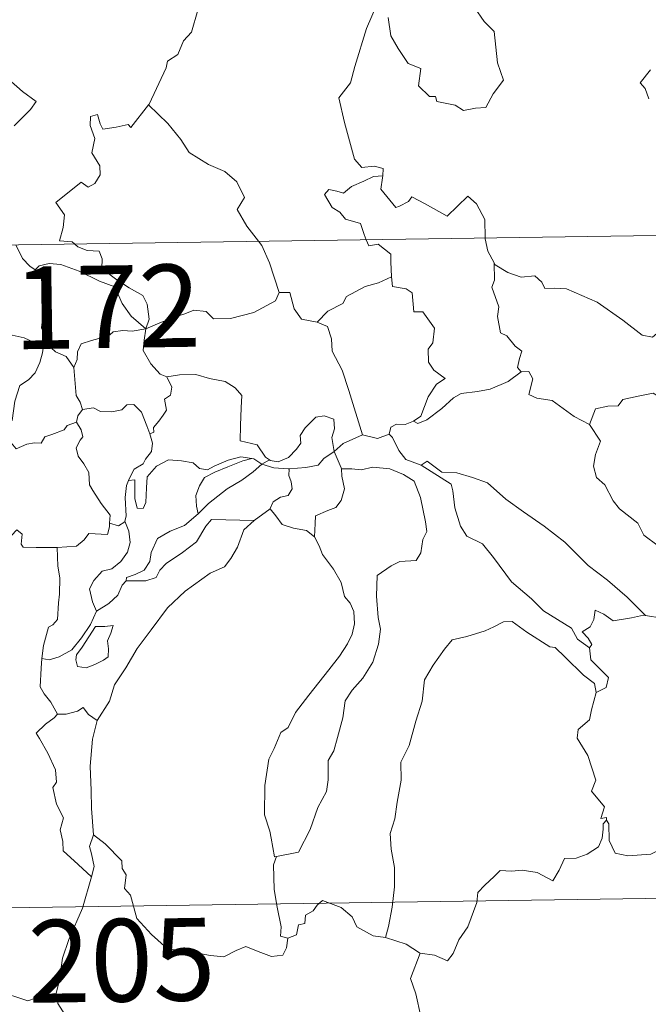
# Model space of a CAD drawing. Units: metres. Extents: x 600832 to 605330, y 4654736 to 4657770.
# Drawn here: x 601202 to 601259, y 4656725 to 4656814 of the extents above; entities that cross this region are included whole.
import ezdxf
from ezdxf.enums import TextEntityAlignment as Align

# ---------------------------------------------------------------- set-up
doc = ezdxf.new("R2010")
doc.units = ezdxf.units.M
doc.header["$MEASUREMENT"] = 0
doc.layers.add('Level 63', color=7, linetype='Continuous', lineweight=0)
doc.styles.add('Arial', font='ARIAL.TTF', dxfattribs={"height": 0.2})

msp = doc.modelspace()

# ---------------------------------------------------------------- linework, layer by layer
at = {"layer": 'Level 63', "linetype": 'Continuous', "lineweight": 0}
for points in [[(601213.88, 4656806.72, -0.74), (601213.92, 4656806.78, -0.74), (601215.47, 4656810.1, -0.74), (601215.58, 4656810.7, -0.74), (601216.53, 4656811.32, -0.74), (601217.06, 4656812.54, -0.74), (601217.79, 4656813.33, -0.74), (601218.35, 4656815.33, -0.74), (601217.96, 4656816.79, -0.74), (601218.79, 4656817.08, -0.74), (601218.83, 4656818.07, -0.74), (601217.81, 4656820.12, -0.74), (601220.17, 4656821.7, -0.74)], [(601234.72, 4656816.11, -0.74), (601233.66, 4656813.68, -0.74), (601232.6, 4656810.21, -0.74), (601232.21, 4656808.72, -0.74), (601231.16, 4656807.37, -0.74), (601231.66, 4656805.12, -0.74), (601232.59, 4656801.8, -0.74), (601233.26, 4656801.05, -0.74), (601234.38, 4656801.15, -0.74), (601235.19, 4656800.96, -0.74), (601235.14, 4656800.27, -0.74)], [(601235.64, 4656814.68, -0.74), (601235.87, 4656813.01, -0.74), (601236.54, 4656811.85, -0.74), (601237.44, 4656810.49, -0.74), (601238.61, 4656810.03, -0.74), (601238.4, 4656808.45, -0.74), (601239.4, 4656807.49, -0.74), (601239.93, 4656807.5, -0.74), (601240.06, 4656807.05, -0.74), (601241.72, 4656806.71, -0.74), (601242.47, 4656806.21, -0.74), (601243.57, 4656806.42, -0.74), (601244.5, 4656806.48, -0.74), (601245.16, 4656807.74, -0.74), (601246.11, 4656808.96, -0.74), (601245.56, 4656810.56, -0.74), (601245.27, 4656813.4, -0.74), (601244.35, 4656814.3, -0.74), (601243.48, 4656815.59, -0.74)], [(601259.45, 4656809.9, -0.74), (601258.52, 4656808.72, -0.74), (601258.99, 4656808.22, -0.74), (601259.3, 4656807.28, -0.74)], [(601201.14, 4656809.05, -0.74), (601202.42, 4656807.94, -0.74), (601203.68, 4656807.03, -0.74), (601203.15, 4656806.3, -0.74), (601201.66, 4656804.83, -0.74)], [(601207.16, 4656794.09, -0.74), (601206.94, 4656794.29, -0.74), (601205.8, 4656794.38, -0.74), (601206.12, 4656795.59, -0.74), (601206.25, 4656796.74, -0.74), (601205.45, 4656797.87, -0.74), (601207.76, 4656799.7, -0.74), (601208.38, 4656799.24, -0.74), (601209, 4656799.58, -0.74), (601209.49, 4656800.36, -0.74), (601209.45, 4656801.2, -0.74), (601208.72, 4656802.36, -0.74), (601209, 4656803.67, -0.74), (601208.56, 4656804.85, -0.74), (601208.61, 4656805.68, -0.74), (601209.24, 4656805.85, -0.74), (601209.47, 4656805.01, -0.74), (601209.71, 4656804.51, -0.74), (601210.94, 4656804.69, -0.74), (601212.02, 4656804.95, -0.74), (601212.25, 4656804.67, -0.74), (601213.88, 4656806.72, -0.74)], [(601213.88, 4656806.72, -0.74), (601215.64, 4656805.04, -0.74), (601216.8, 4656803.58, -0.74), (601217.56, 4656802.41, -0.74), (601219.32, 4656801.32, -0.74), (601220.79, 4656800.67, -0.74), (601221.88, 4656799.75, -0.74), (601222.59, 4656798.32, -0.74), (601221.92, 4656797.21, -0.74), (601222.8, 4656795.71, -0.74), (601223.87, 4656794.33, -0.74)], [(601108.94, 4656792.65, -0.74), (601638.58, 4656800.39, -0.74)], [(601233.65, 4656794.47, -0.74), (601233.46, 4656794.95, -0.74), (601233.12, 4656795.96, -0.74), (601231.75, 4656796.35, -0.74), (601231.26, 4656796.98, -0.74), (601230.55, 4656797.39, -0.74), (601229.84, 4656798.57, -0.74), (601230.25, 4656799.03, -0.74), (601230.97, 4656798.88, -0.74), (601231.59, 4656798.71, -0.74), (601232.32, 4656799.31, -0.74), (601233.44, 4656799.8, -0.74), (601234.32, 4656800.21, -0.74), (601235.14, 4656800.27, -0.74)], [(601235.14, 4656800.27, -0.74), (601235.13, 4656800.1, -0.74), (601234.96, 4656799.08, -0.74), (601236.32, 4656797.4, -0.74), (601236.67, 4656797.52, -0.74), (601237.47, 4656797.95, -0.74), (601237.8, 4656798.38, -0.74), (601239, 4656797.74, -0.74), (601240.99, 4656796.61, -0.74), (601242.87, 4656798.43, -0.74), (601243.67, 4656797.73, -0.74), (601244.43, 4656796.32, -0.74), (601244.45, 4656794.63, -0.74)], [(601201.82, 4656794.01, -0.74), (601202.42, 4656792.77, -0.74), (601203.1, 4656792.06, -0.74), (601203.59, 4656791.74, -0.74)], [(601213.64, 4656786.38, -0.74), (601213.92, 4656787.25, -0.74), (601213.76, 4656788.62, -0.74), (601213.34, 4656789.42, -0.74), (601212.12, 4656790.09, -0.74), (601211, 4656790.84, -0.74), (601209.62, 4656791.85, -0.74), (601209.66, 4656792.74, -0.74), (601209.4, 4656793.42, -0.74), (601208.3, 4656793.48, -0.74), (601207.44, 4656793.83, -0.74), (601207.16, 4656794.09, -0.74)], [(601223.87, 4656794.33, -0.74), (601224.17, 4656793.94, -0.74), (601224.85, 4656792.37, -0.74), (601225.73, 4656789.67, -0.74)], [(601235.95, 4656791.1, -0.74), (601235.89, 4656792.45, -0.74), (601235.87, 4656793.15, -0.74), (601234.74, 4656794.08, -0.74), (601233.87, 4656793.92, -0.74), (601233.65, 4656794.47, -0.74)], [(601244.45, 4656794.63, -0.74), (601244.45, 4656794.56, -0.74), (601244.7, 4656793.42, -0.74), (601245.28, 4656792.36, -0.74)], [(601203.59, 4656791.74, -0.74), (601203.93, 4656792.11, -0.74), (601204.86, 4656792.31, -0.74), (601205.91, 4656792.21, -0.74), (601207.56, 4656791.63, -0.74), (601209.42, 4656790.71, -0.74), (601210.8, 4656790.2, -0.74), (601211.48, 4656788.69, -0.74), (601212.28, 4656787.54, -0.74), (601213.64, 4656786.38, -0.74)], [(601247.71, 4656782.47, -0.74), (601247.38, 4656782.87, -0.74), (601247.57, 4656783.68, -0.74), (601247.79, 4656784.34, -0.74), (601247.16, 4656784.79, -0.74), (601246.41, 4656785.74, -0.74), (601245.84, 4656786.02, -0.74), (601245.58, 4656787.51, -0.74), (601245.7, 4656788.37, -0.74), (601245.06, 4656790.16, -0.74), (601245.29, 4656790.79, -0.74), (601245.28, 4656792.36, -0.74)], [(601245.28, 4656792.36, -0.74), (601245.37, 4656792.19, -0.74), (601246.5, 4656791.51, -0.74), (601247.73, 4656791.08, -0.74), (601248.97, 4656791.2, -0.74), (601249.58, 4656790.63, -0.74), (601249.87, 4656790.04, -0.74), (601250.75, 4656790.08, -0.74), (601251.83, 4656790.01, -0.74), (601254.61, 4656788.79, -0.74), (601256.95, 4656787.17, -0.74), (601258.7, 4656785.79, -0.74), (601259.64, 4656785.61, -0.74), (601260.03, 4656785.94, -0.74), (601260.23, 4656786.57, -0.74), (601261.21, 4656785.96, -0.74), (601262.72, 4656785.41, -0.74), (601264.12, 4656785.47, -0.74), (601264.82, 4656785.81, -0.74), (601265.81, 4656786.12, -0.74), (601266.54, 4656786.9, -0.74)], [(601204.63, 4656785.01, -0.74), (601204.57, 4656785.07, -0.74), (601204.48, 4656785.77, -0.74), (601204.15, 4656786.47, -0.74), (601204.31, 4656787.71, -0.74), (601204.64, 4656789.37, -0.74), (601204.64, 4656790.28, -0.74), (601203.59, 4656791.74, -0.74)], [(601229.18, 4656786.98, -0.74), (601230.15, 4656787.98, -0.74), (601231.51, 4656788.69, -0.74), (601231.85, 4656789.32, -0.74), (601233.56, 4656790.22, -0.74), (601234.77, 4656790.56, -0.74), (601235.95, 4656791.1, -0.74)], [(601235.95, 4656791.1, -0.74), (601236.03, 4656790.23, -0.74), (601237.27, 4656790, -0.74), (601237.82, 4656789.64, -0.74), (601237.97, 4656787.91, -0.74), (601238.78, 4656787.93, -0.74), (601239.84, 4656786.43, -0.74), (601239.69, 4656785.1, -0.74), (601239.28, 4656784.52, -0.74), (601239.29, 4656783.34, -0.74), (601239.8, 4656782.61, -0.74), (601240.8, 4656781.85, -0.74), (601240.03, 4656781.34, -0.74), (601239.26, 4656780.19, -0.74), (601238.61, 4656778.45, -0.74), (601237.94, 4656777.99, -0.74)], [(601213.64, 4656786.38, -0.74), (601214.68, 4656786.84, -0.74), (601216.17, 4656787.43, -0.74), (601217.16, 4656787.74, -0.74), (601218, 4656788.08, -0.74), (601219.11, 4656787.96, -0.74), (601219.77, 4656787.27, -0.74), (601221.31, 4656787.32, -0.74), (601223.43, 4656787.85, -0.74), (601225.4, 4656788.91, -0.74), (601225.73, 4656789.67, -0.74)], [(601225.73, 4656789.67, -0.74), (601226.72, 4656789.69, -0.74), (601227.1, 4656788.19, -0.74), (601227.76, 4656787.24, -0.74), (601229.18, 4656786.98, -0.74)], [(601229.18, 4656786.98, -0.74), (601230.12, 4656786.59, -0.74), (601230.48, 4656785.47, -0.74), (601230.56, 4656784.36, -0.74), (601231.46, 4656782.62, -0.74), (601232.07, 4656780.76, -0.74), (601233.32, 4656776.73, -0.74)], [(601195.68, 4656783.3, -0.74), (601195.96, 4656783.18, -0.74), (601196.77, 4656783.19, -0.74), (601196.91, 4656783.7, -0.74), (601197.27, 4656784.55, -0.74), (601197.91, 4656785.38, -0.74), (601198.59, 4656785.69, -0.74), (601199.22, 4656785.97, -0.74), (601200.76, 4656786.2, -0.74), (601201.48, 4656785.81, -0.74), (601202.58, 4656785.57, -0.74), (601203.43, 4656785.16, -0.74), (601204.25, 4656785.01, -0.74), (601204.35, 4656785.01, -0.74)], [(601213.64, 4656786.38, -0.74), (601212.38, 4656786.15, -0.74), (601211.54, 4656786.22, -0.74), (601210.65, 4656786.11, -0.74), (601210.37, 4656785.84, -0.74), (601209.37, 4656785.49, -0.74), (601208.68, 4656785.33, -0.74), (601207.76, 4656785, -0.74), (601207.41, 4656784.28, -0.74), (601207.4, 4656783.6, -0.74), (601207.08, 4656782.86, -0.74)], [(601213.64, 4656786.38, -0.74), (601213.48, 4656785.34, -0.74), (601213.39, 4656784.41, -0.74), (601214.08, 4656783.19, -0.74), (601214.92, 4656782.25, -0.74), (601215.52, 4656782.02, -0.74)], [(601204.35, 4656785.01, -0.74), (601204.24, 4656784.18, -0.74), (601204.01, 4656783.31, -0.74), (601203.59, 4656782.39, -0.74), (601202.97, 4656781.74, -0.74), (601202.17, 4656781.23, -0.74), (601201.74, 4656779.81, -0.74), (601201.48, 4656778.06, -0.74), (601200.67, 4656777.92, -0.74), (601200.79, 4656777.22, -0.74)], [(601204.35, 4656785.01, -0.74), (601204.63, 4656785.01, -0.74)], [(601207.08, 4656782.86, -0.74), (601206.39, 4656783.85, -0.74), (601205.43, 4656784.28, -0.74), (601204.63, 4656785.01, -0.74)], [(601207.88, 4656779.03, -0.74), (601207.67, 4656779.72, -0.74), (601207.31, 4656780.33, -0.74), (601207.08, 4656782.86, -0.74)], [(601237.94, 4656777.99, -0.74), (601238.34, 4656777.76, -0.74), (601239.15, 4656778.1, -0.74), (601240.5, 4656779.14, -0.74), (601241.58, 4656780.09, -0.74), (601242.27, 4656780.51, -0.74), (601243.74, 4656780.67, -0.74), (601244.91, 4656780.9, -0.74), (601246.53, 4656781.58, -0.74), (601247.71, 4656782.47, -0.74)], [(601247.71, 4656782.47, -0.74), (601248.42, 4656782.51, -0.74), (601248.77, 4656781.83, -0.74), (601248.41, 4656780.42, -0.74), (601249.15, 4656780.07, -0.74), (601250.53, 4656779.87, -0.74), (601252.52, 4656778.42, -0.74), (601253.91, 4656777.67, -0.74)], [(601214, 4656776.83, -0.74), (601214.34, 4656776.98, -0.74), (601214.32, 4656777.41, -0.74), (601214.8, 4656777.99, -0.74), (601215.19, 4656778.53, -0.74), (601215.51, 4656778.97, -0.74), (601215.31, 4656779.98, -0.74), (601215.88, 4656780.34, -0.74), (601215.99, 4656781.08, -0.74), (601215.52, 4656782.02, -0.74)], [(601215.52, 4656782.02, -0.74), (601216.67, 4656782.19, -0.74), (601218.16, 4656782.23, -0.74), (601219.41, 4656781.85, -0.74), (601220.82, 4656781.58, -0.74), (601221.75, 4656781.01, -0.74), (601222.35, 4656780.33, -0.74), (601222.28, 4656779.19, -0.74), (601222.22, 4656777.59, -0.74), (601222.2, 4656776.19, -0.74), (601223.74, 4656775.83, -0.74), (601224.49, 4656774.7, -0.74), (601224.86, 4656774.46, -0.74)], [(601253.91, 4656777.67, -0.74), (601254.48, 4656779.11, -0.74), (601255.59, 4656779.35, -0.74), (601256.54, 4656779.37, -0.74), (601256.94, 4656779.95, -0.74), (601258.36, 4656780.26, -0.74), (601259.7, 4656780.53, -0.74), (601260.89, 4656779.8, -0.74), (601262.9, 4656778.44, -0.74), (601264.57, 4656776.73, -0.74), (601265.9, 4656775.18, -0.74), (601267.48, 4656773.56, -0.74), (601268.93, 4656772.39, -0.74), (601270.72, 4656770.81, -0.74), (601271.06, 4656768.85, -0.74), (601271.65, 4656767.75, -0.74), (601271.93, 4656765.69, -0.74), (601272.29, 4656764.72, -0.74), (601273.83, 4656763.95, -0.74), (601274.74, 4656763.75, -0.74), (601276.35, 4656763.02, -0.74)], [(601207.33, 4656777.9, -0.74), (601207.46, 4656778.48, -0.74), (601207.88, 4656779.03, -0.74)], [(601207.88, 4656779.03, -0.74), (601208.88, 4656779.21, -0.74), (601209.52, 4656778.85, -0.74), (601210.54, 4656778.82, -0.74), (601211.45, 4656779.01, -0.74), (601211.89, 4656779.47, -0.74), (601212.54, 4656779.5, -0.74), (601213.23, 4656778.81, -0.74), (601213.73, 4656777.56, -0.74), (601214, 4656776.83, -0.74)], [(601200.79, 4656777.22, -0.74), (601201.34, 4656777.09, -0.74), (601201.41, 4656776.01, -0.74), (601201.86, 4656775.47, -0.74), (601202.83, 4656775.89, -0.74), (601203.53, 4656776.02, -0.74), (601204.13, 4656775.98, -0.74), (601204.45, 4656776.56, -0.74), (601205.09, 4656776.77, -0.74), (601206.21, 4656777.21, -0.74), (601206.47, 4656777.59, -0.74), (601207.33, 4656777.9, -0.74)], [(601210.34, 4656768.72, -0.74), (601210.4, 4656769.45, -0.74), (601209.57, 4656770.51, -0.74), (601208.8, 4656771.69, -0.74), (601208.52, 4656772.21, -0.74), (601208.45, 4656773.33, -0.74), (601208.01, 4656774.1, -0.74), (601207.47, 4656774.8, -0.74), (601207.31, 4656775.55, -0.74), (601207.67, 4656776.26, -0.74), (601207.91, 4656776.55, -0.74), (601207.76, 4656777.21, -0.74), (601207.33, 4656777.9, -0.74)], [(601224.86, 4656774.46, -0.74), (601224.92, 4656774.41, -0.74), (601225.66, 4656774.29, -0.74), (601226.59, 4656774.68, -0.74), (601227.32, 4656775.44, -0.74), (601227.71, 4656775.99, -0.74), (601227.64, 4656776.67, -0.74), (601228.11, 4656777.39, -0.74), (601229.06, 4656778.35, -0.74), (601229.81, 4656778.48, -0.74), (601230.7, 4656778.16, -0.74), (601230.76, 4656777.28, -0.74), (601230.51, 4656776.49, -0.74), (601230.74, 4656775.24, -0.74)], [(601235.73, 4656776.81, -0.74), (601235.89, 4656777.43, -0.74), (601236.39, 4656777.7, -0.74), (601237.18, 4656777.68, -0.74), (601237.94, 4656777.99, -0.74)], [(601253.91, 4656777.67, -0.74), (601254.93, 4656776.18, -0.74), (601254.47, 4656774.95, -0.74), (601254.3, 4656773.91, -0.74), (601254.55, 4656772.86, -0.74), (601255.33, 4656772.21, -0.74), (601256.06, 4656770.73, -0.74), (601256.64, 4656770.03, -0.74), (601258.32, 4656768.71, -0.74), (601258.87, 4656767.63, -0.74), (601260.17, 4656766.64, -0.74), (601261.47, 4656766.1, -0.74), (601263.1, 4656765.27, -0.74), (601263.53, 4656763.83, -0.74), (601263.94, 4656761.88, -0.74), (601263.92, 4656759.85, -0.74), (601262.87, 4656760.13, -0.74), (601261.78, 4656760.2, -0.74), (601260.5, 4656760.08, -0.74), (601259, 4656760.31, -0.74)], [(601214, 4656776.83, -0.74), (601214.24, 4656775.99, -0.74), (601214.13, 4656775.23, -0.74), (601213.61, 4656774.52, -0.74), (601213.37, 4656774.11, -0.74), (601212.58, 4656773.63, -0.74), (601212.12, 4656772.75, -0.74), (601212.06, 4656772.6, -0.74)], [(601230.74, 4656775.24, -0.74), (601231.55, 4656775.95, -0.74), (601233.32, 4656776.73, -0.74)], [(601233.32, 4656776.73, -0.74), (601234.66, 4656776.41, -0.74), (601235.73, 4656776.81, -0.74)], [(601235.73, 4656776.81, -0.74), (601236.03, 4656776.49, -0.74), (601236.61, 4656775.32, -0.74), (601237.23, 4656774.5, -0.74), (601238.63, 4656773.99, -0.74)], [(601226.65, 4656773.65, -0.74), (601228.15, 4656773.77, -0.74), (601229.27, 4656774, -0.74), (601229.79, 4656774.59, -0.74), (601230.74, 4656775.24, -0.74)], [(601230.74, 4656775.24, -0.74), (601231.38, 4656773.73, -0.74), (601231.39, 4656773.66, -0.74)], [(601212.06, 4656772.6, -0.74), (601212.63, 4656772.64, -0.74), (601212.64, 4656771.68, -0.74), (601212.62, 4656770.96, -0.74), (601212.84, 4656770.07, -0.74), (601213.4, 4656770.05, -0.74), (601213.64, 4656770.6, -0.74), (601213.7, 4656771.93, -0.74), (601213.75, 4656772.93, -0.74), (601214.59, 4656773.9, -0.74), (601215.69, 4656774.48, -0.74), (601216.88, 4656774.37, -0.74), (601217.94, 4656774.2, -0.74), (601218.5, 4656773.67, -0.74), (601219.22, 4656773.56, -0.74), (601219.84, 4656773.89, -0.74), (601221.12, 4656774.43, -0.74), (601222.25, 4656774.73, -0.74), (601223.27, 4656774.6, -0.74)], [(601223.27, 4656774.6, -0.74), (601222.43, 4656774.39, -0.74), (601221.06, 4656773.84, -0.74), (601219.89, 4656773.34, -0.74), (601218.96, 4656772.87, -0.74), (601218.49, 4656772.12, -0.74), (601218.18, 4656771.22, -0.74), (601218.22, 4656770.27, -0.74), (601218.38, 4656769.56, -0.74)], [(601223.27, 4656774.6, -0.74), (601223.44, 4656774.57, -0.74), (601224.15, 4656774.07, -0.74)], [(601224.15, 4656774.07, -0.74), (601224.86, 4656774.46, -0.74)], [(601238.63, 4656773.99, -0.74), (601239.18, 4656774.34, -0.74), (601240.52, 4656773.35, -0.74), (601241.88, 4656773.29, -0.74), (601243.3, 4656772.87, -0.74), (601244.67, 4656772.39, -0.74), (601246.34, 4656770.89, -0.74), (601247.94, 4656769.76, -0.74), (601249.82, 4656768.43, -0.74), (601251.68, 4656766.98, -0.74), (601253.81, 4656764.87, -0.74), (601255.55, 4656763.55, -0.74), (601257.36, 4656761.98, -0.74), (601259, 4656760.31, -0.74)], [(601218.38, 4656769.56, -0.74), (601219.32, 4656770.51, -0.74), (601221, 4656771.83, -0.74), (601222.36, 4656772.61, -0.74), (601223.39, 4656773.37, -0.74), (601224.15, 4656774.07, -0.74)], [(601224.15, 4656774.07, -0.74), (601225.26, 4656773.73, -0.74), (601226.57, 4656773.65, -0.74), (601226.65, 4656773.65, -0.74)], [(601226.65, 4656773.65, -0.74), (601226.63, 4656773.06, -0.74), (601226.83, 4656772.46, -0.74), (601226.93, 4656771.84, -0.74), (601226.56, 4656771.24, -0.74), (601225.87, 4656771.09, -0.74), (601225.18, 4656770.65, -0.74), (601224.93, 4656770.04, -0.74), (601224.91, 4656770.03, -0.74)], [(601231.39, 4656773.66, -0.74), (601232.34, 4656773.66, -0.74), (601233.2, 4656773.55, -0.74), (601234.25, 4656773.8, -0.74), (601235.79, 4656773.65, -0.74), (601237.03, 4656773.13, -0.74), (601238.01, 4656772.52, -0.74), (601238.56, 4656771.06, -0.74), (601239.04, 4656768.85, -0.74), (601239.16, 4656767.97, -0.74), (601238.8, 4656767.22, -0.74), (601238.62, 4656766.02, -0.74), (601238.18, 4656765.32, -0.74), (601236.7, 4656765.22, -0.74), (601235.91, 4656764.83, -0.74), (601234.64, 4656763.96, -0.74), (601234.59, 4656762.09, -0.74), (601234.72, 4656760.15, -0.74), (601234.95, 4656759.08, -0.74), (601234.75, 4656757.72, -0.74), (601234.24, 4656756.07, -0.74), (601233.33, 4656754.62, -0.74), (601232.36, 4656753.54, -0.74), (601231.73, 4656752.57, -0.74), (601231.52, 4656751.01, -0.74), (601231.04, 4656749.25, -0.74), (601230.71, 4656748.03, -0.74), (601230.19, 4656747.16, -0.74), (601230.18, 4656745.4, -0.74), (601230.03, 4656744.32, -0.74), (601229.25, 4656742.88, -0.74), (601228.56, 4656740.89, -0.74), (601227.48, 4656738.82, -0.74), (601225.51, 4656738.41, -0.74)], [(601231.39, 4656773.66, -0.74), (601231.42, 4656772.98, -0.74), (601231.67, 4656771.84, -0.74), (601231.37, 4656770.79, -0.74), (601230.87, 4656770.13, -0.74), (601230.16, 4656769.87, -0.74), (601229.03, 4656769.39, -0.74), (601229.02, 4656768.67, -0.74), (601228.94, 4656767.46, -0.74)], [(601238.63, 4656773.99, -0.74), (601241.36, 4656772.25, -0.74), (601241.5, 4656771.66, -0.74), (601241.68, 4656770.12, -0.74), (601242.22, 4656768.44, -0.74), (601242.77, 4656767.54, -0.74), (601244.22, 4656766.84, -0.74), (601245.22, 4656765.59, -0.74), (601246.83, 4656763.37, -0.74), (601248.65, 4656761.85, -0.74), (601249.75, 4656760.76, -0.74), (601252.29, 4656759.18, -0.74), (601252.82, 4656758.17, -0.74), (601253.92, 4656757.38, -0.74)], [(601212.06, 4656772.6, -0.74), (601211.86, 4656772.13, -0.74), (601211.76, 4656771.06, -0.74), (601211.83, 4656769.36, -0.74), (601211.73, 4656768.9, -0.74)], [(601224.91, 4656770.03, -0.74), (601223.47, 4656768.97, -0.74)], [(601228.94, 4656767.46, -0.74), (601228.22, 4656768.04, -0.74), (601227.04, 4656768.25, -0.74), (601226.02, 4656768.58, -0.74), (601225.42, 4656769.38, -0.74), (601224.91, 4656770.03, -0.74)], [(601211.73, 4656768.9, -0.74), (601212.09, 4656767.99, -0.74), (601212.19, 4656766.96, -0.74), (601211.95, 4656766.08, -0.74), (601211.35, 4656765.23, -0.74), (601210.55, 4656764.56, -0.74), (601209.66, 4656764.36, -0.74), (601208.9, 4656763.49, -0.74), (601208.5, 4656762.75, -0.74), (601208.79, 4656761.58, -0.74), (601209.14, 4656760.73, -0.74)], [(601223.47, 4656768.97, -0.74), (601222.52, 4656768.11, -0.74), (601221.95, 4656766.53, -0.74), (601221.36, 4656765.49, -0.74), (601220.76, 4656764.76, -0.74), (601219.48, 4656764.16, -0.74), (601217.19, 4656762.54, -0.74), (601215.59, 4656761.03, -0.74), (601214.1, 4656759.02, -0.74), (601212.85, 4656757.32, -0.74), (601211.82, 4656755.58, -0.74), (601210.78, 4656754.03, -0.74), (601210.34, 4656752.53, -0.74), (601209.2, 4656750.78, -0.74)], [(601211.73, 4656768.9, -0.74), (601211.72, 4656768.85, -0.74), (601211.13, 4656768.47, -0.74), (601210.34, 4656768.72, -0.74)], [(601211.84, 4656763.46, -0.74), (601211.88, 4656763.78, -0.74), (601212.67, 4656764.06, -0.74), (601213.49, 4656764.44, -0.74), (601213.99, 4656765.22, -0.74), (601214.12, 4656766.05, -0.74), (601214.69, 4656767.32, -0.74), (601215.84, 4656767.99, -0.74), (601217.14, 4656768.51, -0.74), (601218.38, 4656769.56, -0.74)], [(601223.47, 4656768.97, -0.74), (601219.6, 4656769.05, -0.74), (601219.09, 4656768.43, -0.74), (601218.22, 4656767.03, -0.74), (601216.96, 4656766.06, -0.74), (601215.48, 4656765.04, -0.74), (601214.91, 4656764.44, -0.74), (601214.58, 4656763.78, -0.74), (601213.62, 4656763.48, -0.74), (601211.84, 4656763.46, -0.74)], [(601194.34, 4656762.53, -0.74), (601194.96, 4656762.51, -0.74), (601195.79, 4656762.15, -0.74), (601196.61, 4656762.1, -0.74), (601197.42, 4656762.31, -0.74), (601197.5, 4656762.88, -0.74), (601198.29, 4656763.88, -0.74), (601199.26, 4656765.78, -0.74), (601199.86, 4656766.58, -0.74), (601200.91, 4656767.35, -0.74), (601201.42, 4656767.59, -0.74), (601201.91, 4656768.11, -0.74), (601202.4, 4656767.73, -0.74), (601202.3, 4656766.81, -0.74), (601202.5, 4656766.53, -0.74), (601203.66, 4656766.49, -0.74), (601205.56, 4656766.5, -0.74), (601205.58, 4656766.5, -0.74)], [(601205.58, 4656766.5, -0.74), (601207.33, 4656766.63, -0.74), (601208.02, 4656767.21, -0.74), (601208.44, 4656767.79, -0.74), (601210.15, 4656767.67, -0.74), (601210.32, 4656768.37, -0.74), (601210.34, 4656768.72, -0.74)], [(601225.51, 4656738.41, -0.74), (601225.32, 4656738.38, -0.74), (601225.01, 4656740.08, -0.74), (601224.89, 4656740.71, -0.74), (601224.42, 4656742.21, -0.74), (601224.45, 4656744.87, -0.74), (601224.8, 4656747.28, -0.74), (601225.28, 4656748.24, -0.74), (601225.9, 4656749.7, -0.74), (601226.56, 4656750.15, -0.74), (601227.22, 4656751.51, -0.74), (601228.44, 4656753.07, -0.74), (601230.25, 4656755.4, -0.74), (601231.23, 4656756.62, -0.74), (601231.94, 4656757.75, -0.74), (601232.36, 4656758.64, -0.74), (601232.58, 4656759.58, -0.74), (601232.53, 4656760.68, -0.74), (601232.18, 4656761.45, -0.74), (601231.66, 4656762.06, -0.74), (601231.36, 4656763.32, -0.74), (601230.67, 4656764.52, -0.74), (601229.68, 4656765.87, -0.74), (601229.36, 4656766.66, -0.74), (601228.94, 4656767.46, -0.74)], [(601205.58, 4656766.5, -0.74), (601205.62, 4656764.81, -0.74), (601205.83, 4656763.76, -0.74), (601205.8, 4656762.25, -0.74), (601205.69, 4656761.49, -0.74), (601205.6, 4656759.97, -0.74), (601205.19, 4656759.47, -0.74), (601204.78, 4656759.25, -0.74), (601204.32, 4656757.59, -0.74), (601204.18, 4656756.42, -0.74)], [(601209.14, 4656760.73, -0.74), (601210.27, 4656761.4, -0.74), (601211.07, 4656762.17, -0.74), (601211.48, 4656763.09, -0.74), (601211.84, 4656763.46, -0.74)], [(601259, 4656760.31, -0.74), (601258.82, 4656760.35, -0.74), (601257.74, 4656760.12, -0.74), (601256.08, 4656759.85, -0.74), (601255.24, 4656760.43, -0.74), (601254.45, 4656760.8, -0.74), (601254.32, 4656759.96, -0.74), (601253.99, 4656759.28, -0.74), (601253.26, 4656758.85, -0.74), (601253.81, 4656758.27, -0.74), (601254.14, 4656757.68, -0.74), (601253.92, 4656757.38, -0.74)], [(601204.18, 4656756.42, -0.74), (601204.85, 4656756.31, -0.74), (601205.77, 4656756.57, -0.74), (601206.9, 4656757.21, -0.74), (601207.78, 4656758.3, -0.74), (601208.59, 4656759.51, -0.74), (601209.14, 4656760.73, -0.74)], [(601209.05, 4656759.32, -0.74), (601207.84, 4656757.46, -0.74), (601207.32, 4656756.75, -0.74), (601207.28, 4656756.28, -0.74), (601207.43, 4656755.7, -0.74), (601208.22, 4656755.57, -0.74), (601209, 4656755.87, -0.74), (601209.78, 4656756.26, -0.74), (601210.22, 4656756.56, -0.74), (601210.24, 4656757.28, -0.74), (601210.16, 4656758.03, -0.74), (601210.46, 4656758.71, -0.74), (601210.67, 4656759.4, -0.74), (601209.89, 4656759.32, -0.74), (601209.05, 4656759.32, -0.74)], [(601254.53, 4656753.33, -0.74), (601254.38, 4656754.15, -0.74), (601253.38, 4656754.91, -0.74), (601251.71, 4656756.53, -0.74), (601250.81, 4656757.41, -0.74), (601250.32, 4656757.47, -0.74), (601248.24, 4656758.8, -0.74), (601246.9, 4656759.77, -0.74), (601246.1, 4656759.74, -0.74), (601245.23, 4656759.28, -0.74), (601244.46, 4656758.92, -0.74), (601242.79, 4656758.43, -0.74), (601241.44, 4656758.1, -0.74), (601240.74, 4656757.25, -0.74), (601239.74, 4656755.82, -0.74), (601238.94, 4656754.47, -0.74), (601238.74, 4656752.54, -0.74), (601238.15, 4656750.72, -0.74), (601237.54, 4656748.52, -0.74), (601236.79, 4656746.99, -0.74), (601236.81, 4656745.35, -0.74), (601236.47, 4656743.35, -0.74), (601236.24, 4656741.85, -0.74), (601235.83, 4656740.51, -0.74), (601235.91, 4656739.1, -0.74), (601236.22, 4656737.41, -0.74), (601236.22, 4656735.67, -0.74), (601236.01, 4656733.82, -0.74), (601235.68, 4656732.07, -0.74), (601235.4, 4656731.07, -0.74)], [(601253.92, 4656757.38, -0.74), (601254.06, 4656756.29, -0.74), (601255.65, 4656754.7, -0.74), (601255.44, 4656753.77, -0.74), (601254.53, 4656753.33, -0.74)], [(601205.6, 4656751.36, -0.74), (601205.01, 4656752.46, -0.74), (601204.4, 4656753.21, -0.74), (601204.02, 4656753.83, -0.74), (601204.13, 4656755.53, -0.74), (601204.18, 4656756.42, -0.74)], [(601254.53, 4656753.33, -0.74), (601254.11, 4656751.76, -0.74), (601253.92, 4656750.85, -0.74), (601252.9, 4656749.95, -0.74), (601252.81, 4656749.19, -0.74), (601253.76, 4656747.61, -0.74), (601254.51, 4656745.35, -0.74), (601254.11, 4656744.36, -0.74), (601255.28, 4656742.93, -0.74), (601254.94, 4656741.87, -0.74), (601255.47, 4656741.98, -0.74), (601255.47, 4656741.73, -0.74)], [(601209.2, 4656750.78, -0.74), (601208.43, 4656751.33, -0.74), (601207.94, 4656751.95, -0.74), (601207.43, 4656751.63, -0.74), (601206.38, 4656751.37, -0.74), (601205.6, 4656751.36, -0.74)], [(601205.6, 4656751.36, -0.74), (601205.29, 4656751.01, -0.74), (601204.52, 4656750.44, -0.74), (601203.66, 4656749.64, -0.74), (601203.98, 4656749.15, -0.74), (601204.72, 4656747.82, -0.74), (601205.41, 4656746.31, -0.74), (601205.5, 4656745.19, -0.74), (601205.17, 4656744.68, -0.74), (601205.5, 4656743.19, -0.74), (601206.14, 4656741.95, -0.74), (601205.85, 4656740.85, -0.74), (601206.08, 4656739.79, -0.74), (601206.12, 4656738.95, -0.74), (601207.49, 4656737.7, -0.74), (601208.7, 4656736.57, -0.74)], [(601209.2, 4656750.78, -0.74), (601208.79, 4656749.09, -0.74), (601208.58, 4656746.64, -0.74), (601208.67, 4656744.41, -0.74), (601208.7, 4656742.77, -0.74), (601208.86, 4656740.4, -0.74)], [(601255.47, 4656741.73, -0.74), (601255.18, 4656741.4, -0.74), (601255.17, 4656740.9, -0.74), (601255.08, 4656740.09, -0.74), (601254.73, 4656739.31, -0.74), (601253.72, 4656738.64, -0.74), (601252.71, 4656738.27, -0.74), (601251.64, 4656738.25, -0.74), (601251.16, 4656737.19, -0.74), (601250.6, 4656736.2, -0.74), (601249.17, 4656736.96, -0.74), (601247.82, 4656737.17, -0.74), (601246.84, 4656737.09, -0.74), (601245.82, 4656737.14, -0.74), (601245.28, 4656736.61, -0.74), (601244.42, 4656735.81, -0.74), (601243.77, 4656735.16, -0.74), (601243.68, 4656734.23, -0.74), (601242.87, 4656732.04, -0.74), (601242.07, 4656730.85, -0.74), (601241.55, 4656729.6, -0.74), (601241.02, 4656728.95, -0.74), (601239.84, 4656729.47, -0.74), (601238.54, 4656729.65, -0.74)], [(601255.47, 4656741.73, -0.74), (601255.69, 4656741.39, -0.74), (601255.71, 4656739.88, -0.74), (601256.27, 4656738.71, -0.74), (601257.41, 4656738.47, -0.74), (601259.49, 4656738.62, -0.74), (601260.87, 4656739.29, -0.74), (601262.32, 4656740.27, -0.74), (601263.28, 4656740.37, -0.74), (601264.09, 4656739.89, -0.74), (601264.78, 4656739.74, -0.74), (601265.47, 4656740.18, -0.74)], [(601208.7, 4656736.57, -0.74), (601208.94, 4656737.51, -0.74), (601208.68, 4656738.65, -0.74), (601208.51, 4656739.34, -0.74), (601208.86, 4656740.4, -0.74)], [(601208.86, 4656740.4, -0.74), (601209.94, 4656739.57, -0.74), (601211.46, 4656738.02, -0.74), (601211.48, 4656737.33, -0.74), (601211.85, 4656736.75, -0.74), (601211.7, 4656735.52, -0.74), (601212.22, 4656734.92, -0.74), (601212.82, 4656732.8, -0.74), (601214.14, 4656731.32, -0.74), (601215.59, 4656730.04, -0.74), (601217.28, 4656729.81, -0.74), (601219.51, 4656729.44, -0.74), (601220.71, 4656729.3, -0.74), (601221.84, 4656729.87, -0.74), (601222.71, 4656730.25, -0.74), (601223.82, 4656729.78, -0.74), (601225.05, 4656729.34, -0.74), (601226.08, 4656729.47, -0.74), (601226.39, 4656730.13, -0.74), (601226.52, 4656731.01, -0.74)], [(601109.82, 4656732.43, -0.74), (601551.18, 4656738.87, -0.74)], [(601226.52, 4656731.01, -0.74), (601225.87, 4656731.19, -0.74), (601225.93, 4656732.03, -0.74), (601225.56, 4656733.81, -0.74), (601225.27, 4656735.41, -0.74), (601225.21, 4656737.67, -0.74), (601225.51, 4656738.41, -0.74)], [(601205.47, 4656726.01, -0.74), (601205.76, 4656727.05, -0.74), (601206.06, 4656729.19, -0.74), (601206.64, 4656730.89, -0.74), (601207.87, 4656733.74, -0.74), (601208.7, 4656736.57, -0.74)], [(601235.4, 4656731.07, -0.74), (601234.27, 4656731.22, -0.74), (601232.78, 4656732.03, -0.74), (601232.38, 4656732.95, -0.74), (601231.36, 4656733.79, -0.74), (601229.66, 4656734.41, -0.74), (601229.19, 4656734.01, -0.74), (601228.84, 4656733.47, -0.74), (601228.12, 4656733.1, -0.74), (601228.08, 4656732.32, -0.74), (601227.49, 4656732.2, -0.74), (601227.3, 4656731.29, -0.74), (601226.52, 4656731.01, -0.74)], [(601238.54, 4656729.65, -0.74), (601238.48, 4656729.67, -0.74), (601237.27, 4656730.46, -0.74), (601235.4, 4656731.07, -0.74)], [(601238.54, 4656729.65, -0.74), (601237.67, 4656727.33, -0.74), (601238.14, 4656725.95, -0.74), (601238.61, 4656723.87, -0.74), (601239.5, 4656720.82, -0.74), (601239.84, 4656718.47, -0.74), (601240.37, 4656716.18, -0.74), (601240.83, 4656714.97, -0.74), (601242.1, 4656713.86, -0.74), (601244.08, 4656712.63, -0.74), (601245.65, 4656711.91, -0.74), (601245.7, 4656711.88, -0.74)], [(601196.22, 4656728.03, -0.74), (601196.24, 4656727.99, -0.74), (601197.9, 4656727.32, -0.74), (601200.12, 4656726.2, -0.74), (601202.92, 4656725.32, -0.74), (601204.3, 4656725.79, -0.74), (601205.47, 4656726.01, -0.74)], [(601205.47, 4656726.01, -0.74), (601205.63, 4656725.06, -0.74), (601206.26, 4656724.05, -0.74), (601207.29, 4656723.41, -0.74), (601208.18, 4656722.9, -0.74), (601209.86, 4656723.27, -0.74), (601210.71, 4656722.17, -0.74), (601211.79, 4656720.23, -0.74), (601212.82, 4656718.05, -0.74), (601213.74, 4656716.17, -0.74), (601214.82, 4656714.21, -0.74), (601215.5, 4656712.98, -0.74), (601216.55, 4656711.37, -0.74), (601215.61, 4656710.35, -0.74), (601214.54, 4656709.06, -0.74), (601213.8, 4656707.39, -0.74), (601213.5, 4656705.93, -0.74), (601213.46, 4656704.87, -0.74), (601213.82, 4656703.97, -0.74), (601213.66, 4656702.87, -0.74), (601213.07, 4656701.88, -0.74)]]:
    msp.add_polyline3d(points, dxfattribs=at)

# ---------------------------------------------------------------- texts
at = {"layer": 'Level 63', "linetype": 'Continuous', "lineweight": 13, "style": 'Arial'}
for s, p in [('172', (601210.095, 4656788.383, -0.74)), ('205', (601211.425, 4656728.993, -0.74))]:
    msp.add_text(s, height=7.4999, rotation=0.83696, dxfattribs=at).set_placement(p, align=Align.MIDDLE_CENTER)

doc.saveas('drawing.dxf')
